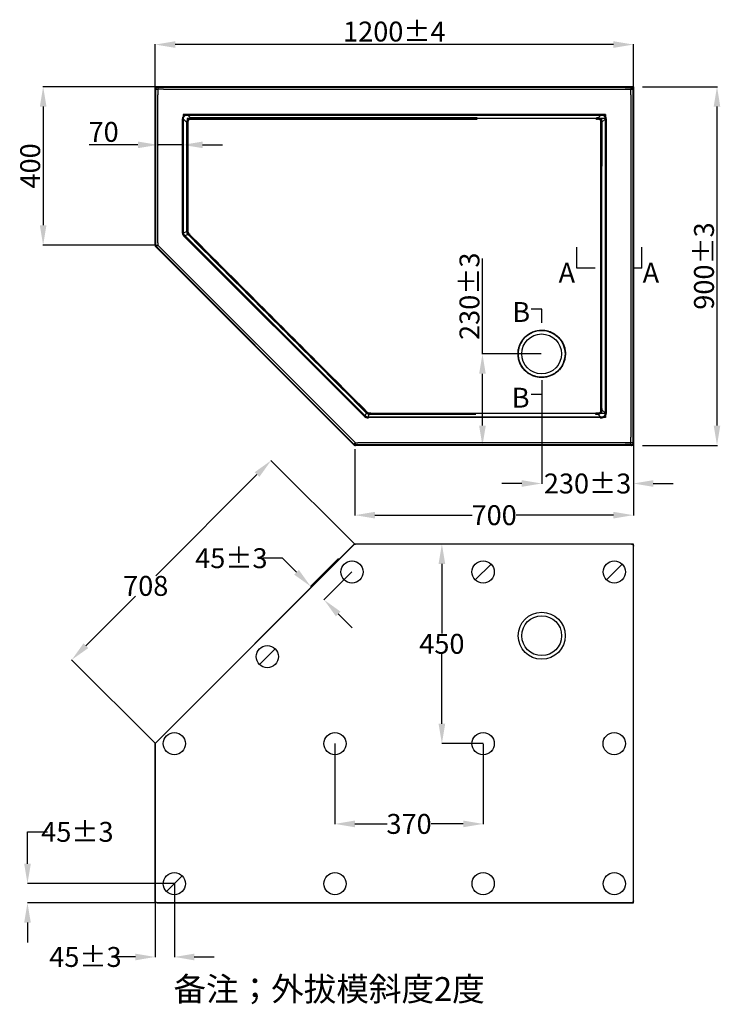
# Model space of a CAD drawing. Units: inches. Extents: x 2134 to 73576, y -130425 to -114286.
# Drawn here: x 8465 to 10226, y -130425 to -127951 of the extents above; entities that cross this region are included whole.
import ezdxf

# ---------------------------------------------------------------- set-up
doc = ezdxf.new("R2010")
doc.units = ezdxf.units.IN
doc.header["$LTSCALE"] = 1.21
doc.header["$MEASUREMENT"] = 0
doc.header["$PDMODE"] = 3
doc.header["$PDSIZE"] = 0.3125
doc.layers.get('0').update_dxf_attribs({"linetype": 'CONTINUOUS'})
doc.layers.get('Defpoints').update_dxf_attribs({"linetype": 'CONTINUOUS'})
doc.layers.add('02___PRT_ALL_AXES', color=7, linetype='CONTINUOUS')
doc.layers.add('03___PRT_ALL_CURVES', color=7, linetype='CONTINUOUS')
doc.styles.get("Standard").update_dxf_attribs({"font": 'ARIAL.TTF'})
doc.dimstyles.new('ISO-25', dxfattribs={"dimtxt": 2.5, "dimasz": 2.5, "dimexe": 1.25, "dimexo": 0.625, "dimtad": 1, "dimtxsty": 'Standard', "dimcen": 2.5, "dimadec": 0, "dimazin": 0, "dimtfac": 1, "dimtmove": 0, "dimatfit": 3, "dimfxl": 0, "dimarcsym": 0})
doc.dimstyles.get("Standard").update_dxf_attribs({"dimtxt": 0.15625, "dimasz": 0.1875, "dimexe": 0.18, "dimexo": 0.0625, "dimgap": 0.09, "dimtad": 0, "dimtih": 1, "dimtoh": 1, "dimzin": 4, "dimdsep": 46, "dimtxsty": 'Standard', "dimcen": 0.09, "dimadec": 0, "dimazin": 0, "dimtp": 0.01, "dimtm": 0.01, "dimtfac": 1, "dimtofl": 0, "dimtmove": 0, "dimatfit": 3, "dimfxl": 0, "dimtolj": 1, "dimtzin": 4, "dimarcsym": 0})

# ---------------------------------------------------------------- blocks, each defined once
blk = doc.blocks.new('*D81')
at = {"color": 0, "lineweight": -2}
for p, q in [((8805.9, -128143.1), (8805.9, -128011.7)), ((9957.5, -128013), (8855.9, -128013)), ((10007.5, -128118.3), (10007.5, -128011.7))]:
    blk.add_line(p, q, dxfattribs=at)
at = {"color": 0}
for points in [[(8855.9, -128004.7), (8855.9, -128021.3), (8805.9, -128013)], [(9957.5, -128004.7), (9957.5, -128021.3), (10007.5, -128013)]]:
    blk.add_solid(points, dxfattribs=at)
at = {"layer": 'Defpoints', "color": 0}
for p in [(8805.9, -128013), (10007.5, -128119), (8805.9, -128143.7)]:
    blk.add_point(p, dxfattribs=at)
at = {"color": 0, "insert": (9406.7, -127986.8), "char_height": 50, "attachment_point": 5}
blk.add_mtext('1200%%P4', dxfattribs=at)
blk = doc.blocks.new('*D82')
at = {"color": 0, "lineweight": -2}
for p, q in [((10030.1, -128119), (10218.8, -128119)), ((10217.6, -128169), (10217.6, -128970.5)), ((10030.1, -129020.5), (10218.8, -129020.5))]:
    blk.add_line(p, q, dxfattribs=at)
at = {"color": 0}
for points in [[(10209.3, -128169), (10225.9, -128169), (10217.6, -128119)], [(10209.3, -128970.5), (10225.9, -128970.5), (10217.6, -129020.5)]]:
    blk.add_solid(points, dxfattribs=at)
at = {"layer": 'Defpoints', "color": 0}
for p in [(10029.5, -128119), (10029.5, -129020.5), (10217.6, -129020.5)]:
    blk.add_point(p, dxfattribs=at)
at = {"color": 0, "insert": (10191.4, -128569.6), "char_height": 50, "attachment_point": 5, "rotation": 90}
blk.add_mtext('900%%p3', dxfattribs=at)
blk = doc.blocks.new('*D83')
at = {"color": 0, "lineweight": -2}
for p, q in [((8806.6, -128119), (8522.9, -128119)), ((8524.1, -128169), (8524.1, -128467.1)), ((8806.5, -128517.1), (8522.9, -128517.1))]:
    blk.add_line(p, q, dxfattribs=at)
at = {"color": 0}
for points in [[(8515.8, -128169), (8532.5, -128169), (8524.1, -128119)], [(8515.8, -128467.1), (8532.5, -128467.1), (8524.1, -128517.1)]]:
    blk.add_solid(points, dxfattribs=at)
at = {"layer": 'Defpoints', "color": 0}
for p in [(8807.2, -128119), (8524.1, -128517.1), (8807.1, -128517.1)]:
    blk.add_point(p, dxfattribs=at)
at = {"color": 0, "insert": (8498, -128318), "char_height": 50, "attachment_point": 5, "rotation": 90}
blk.add_mtext('400', dxfattribs=at)
blk = doc.blocks.new('*D84')
at = {"color": 0, "lineweight": -2}
for p, q in [((8762.2, -128265.1), (8639.9, -128265.1)), ((8812.2, -128265.1), (8812.2, -128266.4)), ((8874.7, -128265.1), (8812.2, -128265.1)), ((8874.7, -128265.1), (8874.7, -128266.4)), ((8924.7, -128265.1), (8974.7, -128265.1))]:
    blk.add_line(p, q, dxfattribs=at)
at = {"color": 0}
for points in [[(8762.2, -128256.8), (8762.2, -128273.4), (8812.2, -128265.1)], [(8924.7, -128256.8), (8924.7, -128273.4), (8874.7, -128265.1)]]:
    blk.add_solid(points, dxfattribs=at)
at = {"layer": 'Defpoints', "color": 0}
for p in [(8812.2, -128264.4), (8812.2, -128265.1), (8874.7, -128264.4)]:
    blk.add_point(p, dxfattribs=at)
at = {"color": 0, "insert": (8676.1, -128239), "char_height": 50, "attachment_point": 5}
blk.add_mtext('70', dxfattribs=at)
blk = doc.blocks.new('*D85')
at = {"color": 0, "lineweight": -2}
for p, q in [((8853.9, -130122), (8853.9, -130306.5)), ((8805.9, -130170), (8805.9, -130306.5)), ((8755.9, -130306.1), (8705.9, -130306.1)), ((8903.9, -130306.1), (8953.9, -130306.1))]:
    blk.add_line(p, q, dxfattribs=at)
at = {"color": 0}
for points in [[(8755.9, -130297.8), (8755.9, -130314.5), (8805.9, -130306.1)], [(8903.9, -130297.8), (8903.9, -130314.5), (8853.9, -130306.1)]]:
    blk.add_solid(points, dxfattribs=at)
at = {"layer": 'Defpoints', "color": 0}
for p in [(8853.9, -130121.9), (8805.9, -130169.9), (8853.9, -130306.1)]:
    blk.add_point(p, dxfattribs=at)
at = {"color": 0, "insert": (8630.4, -130306.1), "char_height": 50, "attachment_point": 5}
blk.add_mtext('\\A1;45%%p3', dxfattribs=at)
blk = doc.blocks.new('*D86')
at = {"color": 0, "lineweight": -2}
for p, q in [((8484.7, -130071.8), (8484.7, -129991.7)), ((8484.7, -129991.7), (8534.7, -129991.7)), ((8853.8, -130121.8), (8484.4, -130121.8)), ((8810.8, -130169.9), (8484.4, -130169.9)), ((8484.7, -130219.9), (8484.7, -130269.9))]:
    blk.add_line(p, q, dxfattribs=at)
at = {"color": 0}
for points in [[(8476.4, -130071.8), (8493.1, -130071.8), (8484.7, -130121.8)], [(8476.4, -130219.9), (8493.1, -130219.9), (8484.7, -130169.9)]]:
    blk.add_solid(points, dxfattribs=at)
at = {"layer": 'Defpoints', "color": 0}
for p in [(8853.9, -130121.8), (8484.7, -130169.9), (8810.9, -130169.9)]:
    blk.add_point(p, dxfattribs=at)
at = {"color": 0, "insert": (8610.2, -129991.7), "char_height": 50, "attachment_point": 5}
blk.add_mtext('\\A1;45%%p3', dxfattribs=at)
blk = doc.blocks.new('*D87')
at = {"color": 0, "lineweight": -2}
for p, q in [((9125.5, -129303.9), (9075.5, -129303.9)), ((9160.9, -129339.3), (9125.5, -129303.9)), ((9266.3, -129304.6), (9195.9, -129374.9)), ((9300.2, -129338.5), (9229.9, -129408.9)), ((9265.5, -129443.9), (9300.9, -129479.3))]:
    blk.add_line(p, q, dxfattribs=at)
at = {"color": 0}
for points in [[(9166.8, -129333.4), (9155, -129345.2), (9196.2, -129374.6)], [(9271.4, -129438), (9259.6, -129449.8), (9230.2, -129408.6)]]:
    blk.add_solid(points, dxfattribs=at)
at = {"layer": 'Defpoints', "color": 0}
for p in [(9266.3, -129304.5), (9300.3, -129338.4), (9196.2, -129374.6)]:
    blk.add_point(p, dxfattribs=at)
at = {"color": 0, "insert": (8997.1, -129303.9), "char_height": 50, "attachment_point": 5}
blk.add_mtext('\\A1;45%%p3', dxfattribs=at)
blk = doc.blocks.new('*D88')
at = {"color": 0, "lineweight": -2}
for p, q in [((9702.3, -129268.3), (9525.8, -129268.3)), ((9526.2, -129318.3), (9526.2, -129493.5)), ((9526.2, -129719.9), (9526.2, -129544.7)), ((9629.7, -129769.9), (9525.8, -129769.9))]:
    blk.add_line(p, q, dxfattribs=at)
at = {"color": 0}
for points in [[(9517.9, -129318.3), (9534.5, -129318.3), (9526.2, -129268.3)], [(9517.9, -129719.9), (9534.5, -129719.9), (9526.2, -129769.9)]]:
    blk.add_solid(points, dxfattribs=at)
at = {"layer": 'Defpoints', "color": 0}
for p in [(9702.5, -129268.3), (9526.2, -129769.9), (9629.9, -129769.9)]:
    blk.add_point(p, dxfattribs=at)
at = {"color": 0, "insert": (9526.2, -129519.1), "char_height": 50, "attachment_point": 5}
blk.add_mtext('\\A1;450', dxfattribs=at)
blk = doc.blocks.new('*D89')
at = {"color": 0, "lineweight": -2}
for p, q in [((9257.5, -129770), (9257.5, -129972.1)), ((9629.9, -129770.1), (9629.9, -129972.1)), ((9307.5, -129971.7), (9388.4, -129971.7)), ((9579.9, -129971.7), (9498.9, -129971.7))]:
    blk.add_line(p, q, dxfattribs=at)
at = {"color": 0}
for points in [[(9307.5, -129963.4), (9307.5, -129980.1), (9257.5, -129971.7)], [(9579.9, -129963.4), (9579.9, -129980.1), (9629.9, -129971.7)]]:
    blk.add_solid(points, dxfattribs=at)
at = {"layer": 'Defpoints', "color": 0}
for p in [(9257.5, -129769.9), (9629.9, -129769.9), (9257.5, -129971.7)]:
    blk.add_point(p, dxfattribs=at)
at = {"color": 0, "insert": (9443.7, -129971.7), "char_height": 50, "attachment_point": 5}
blk.add_mtext('\\A1;370', dxfattribs=at)
blk = doc.blocks.new('*D93')
at = {"color": 0, "lineweight": -2}
for p, q in [((9777.1, -128856.3), (9777.1, -129116.6)), ((10007.5, -129009.8), (10007.5, -129116.6)), ((9727.1, -129116.2), (9677.1, -129116.2)), ((10057.5, -129116.2), (10107.5, -129116.2))]:
    blk.add_line(p, q, dxfattribs=at)
at = {"color": 0}
for points in [[(9727.1, -129107.8), (9727.1, -129124.5), (9777.1, -129116.2)], [(10057.5, -129107.8), (10057.5, -129124.5), (10007.5, -129116.2)]]:
    blk.add_solid(points, dxfattribs=at)
at = {"layer": 'Defpoints', "color": 0}
for p in [(9777.1, -128856.2), (10007.5, -129009.7), (9777.1, -129116.2)]:
    blk.add_point(p, dxfattribs=at)
at = {"color": 0, "insert": (9892.3, -129116.2), "char_height": 50, "attachment_point": 5}
blk.add_mtext('\\A1;230±3', dxfattribs=at)
blk = doc.blocks.new('*D100')
at = {"color": 0, "lineweight": -2}
for p, q in [((9306.7, -129268.2), (9096.6, -129058.2)), ((9061.5, -129093.8), (8807.5, -129347.9)), ((8631.4, -129524), (8756.2, -129399.1)), ((8805.8, -129769.1), (8595.7, -129559))]:
    blk.add_line(p, q, dxfattribs=at)
at = {"color": 0}
for points in [[(9055.6, -129087.9), (9067.4, -129099.7), (9096.9, -129058.4)], [(8625.5, -129518.1), (8637.3, -129529.9), (8596, -129559.3)]]:
    blk.add_solid(points, dxfattribs=at)
at = {"layer": 'Defpoints', "color": 0}
for p in [(9096.9, -129058.4), (9306.8, -129268.3), (8805.9, -129769.2)]:
    blk.add_point(p, dxfattribs=at)
at = {"color": 0, "insert": (8781.9, -129373.5), "char_height": 50, "attachment_point": 5}
blk.add_mtext('\\A1;708', dxfattribs=at)
blk = doc.blocks.new('*D2')
at = {"color": 0, "lineweight": -2}
for p, q in [((9307.8, -129030.2), (9307.8, -129196.2)), ((10007.5, -129030.2), (10007.5, -129196.2)), ((9357.8, -129195.8), (9602.6, -129195.8)), ((9957.5, -129195.8), (9712.7, -129195.8))]:
    blk.add_line(p, q, dxfattribs=at)
at = {"color": 0}
for points in [[(9357.8, -129187.5), (9357.8, -129204.1), (9307.8, -129195.8)], [(9957.5, -129187.5), (9957.5, -129204.1), (10007.5, -129195.8)]]:
    blk.add_solid(points, dxfattribs=at)
at = {"layer": 'Defpoints', "color": 0}
for p in [(9307.8, -129030), (10007.5, -129030), (9307.8, -129195.8)]:
    blk.add_point(p, dxfattribs=at)
at = {"color": 0, "insert": (9657.6, -129195.8), "char_height": 50, "attachment_point": 5}
blk.add_mtext('\\A1;700', dxfattribs=at)
blk = doc.blocks.new('*D110')
at = {"color": 0, "lineweight": -2}
for p, q in [((9628.1, -128790.5), (9628.1, -128550.7)), ((9775.6, -128790.5), (9626.9, -128790.5)), ((9628.1, -128970.8), (9628.1, -128840.5)), ((9853.9, -129020.8), (9626.9, -129020.8))]:
    blk.add_line(p, q, dxfattribs=at)
at = {"color": 0}
for points in [[(9619.8, -128840.5), (9636.5, -128840.5), (9628.1, -128790.5)], [(9619.8, -128970.8), (9636.5, -128970.8), (9628.1, -129020.8)]]:
    blk.add_solid(points, dxfattribs=at)
at = {"layer": 'Defpoints', "color": 0}
for p in [(9776.2, -128790.5), (9628.1, -129020.8), (9854.5, -129020.8)]:
    blk.add_point(p, dxfattribs=at)
at = {"color": 0, "insert": (9602, -128645.6), "char_height": 50, "attachment_point": 5, "rotation": 90}
blk.add_mtext('230%%P3', dxfattribs=at)

msp = doc.modelspace()

# ---------------------------------------------------------------- linework, layer by layer
at = {"lineweight": 30}
for p, q in [((8805.89907, -128517.59318), (8805.89907, -128123.97239)), ((8805.89907, -128123.97239), (8807.12641, -128125.19973)), ((8807.12641, -128125.19973), (8812.20401, -128125.19973)), ((8807.12641, -128517.08479), (8807.12641, -128125.19973)), ((8810.90477, -128118.96669), (10007.47387, -128118.96669)), ((8810.90477, -128118.96669), (8812.13211, -128120.19403)), ((8812.13211, -128120.19403), (10007.47387, -128120.19403)), ((8812.13211, -128120.19403), (8812.13211, -128125.27164)), ((8826.51291, -128125.27128), (10007.47387, -128125.27128)), ((10006.24653, -128125.19973), (10001.16893, -128125.19973)), ((10002.46818, -128118.96669), (10001.24083, -128120.19403)), ((10001.24083, -128120.19403), (10001.24083, -128125.27164)), ((10007.47387, -128123.97239), (10006.24653, -128125.19973)), ((10006.24653, -128125.19973), (10006.24653, -129014.30845)), ((10007.47387, -128123.97239), (10007.47387, -129015.5358)), ((8812.20366, -128511.12807), (8812.20366, -128139.58053)), ((10001.16929, -128139.58053), (10001.16929, -128999.92766)), ((8877.17823, -128200.55377), (8874.669, -128200.55377)), ((8874.6717, -128485.87213), (8874.67279, -128202.04966)), ((8877.17823, -128485.87213), (8877.17823, -128200.55604)), ((8877.17823, -128200.55604), (8884.46183, -128207.83698)), ((8887.87774, -128207.83734), (8884.46183, -128207.83737)), ((8887.48615, -128190.24585), (8887.48615, -128187.73668)), ((8887.48756, -128190.24585), (9937.35139, -128190.24585)), ((8887.48756, -128190.24585), (8894.77004, -128197.52945)), ((8888.98204, -128187.74041), (9926.95085, -128187.74041)), ((8894.76972, -128200.94536), (8894.76975, -128197.52945)), ((9914.55083, -128200.94236), (9914.55081, -128197.53196)), ((9925.88452, -128190.24585), (9918.67318, -128197.45992)), ((9925.8868, -128190.24585), (9925.8868, -128187.73662)), ((9936.19472, -128200.55518), (9929.26173, -128207.48664)), ((9936.19472, -128200.55377), (9938.70388, -128200.55377)), ((9936.19472, -128200.55518), (9936.19472, -128938.95215)), ((9938.70015, -128202.04966), (9938.70015, -128937.45852)), ((9925.83052, -128255.82576), (9928.62779, -128255.82701)), ((8877.17823, -128485.87213), (8874.6717, -128485.87213)), ((8877.17823, -128485.87213), (8884.46356, -128482.85526)), ((8880.19735, -128493.16093), (8878.42467, -128494.93361)), ((8878.86388, -128495.37068), (8878.42467, -128494.93361)), ((9331.50725, -128948.0156), (8878.86388, -128495.37068)), ((8880.1963, -128493.15989), (8887.57848, -128490.10356)), ((9333.27963, -128946.24322), (8880.1963, -128493.15989)), ((8887.87567, -128482.85442), (8884.46353, -128482.85445)), ((8805.89907, -128517.59318), (8807.12641, -128517.08479)), ((8807.12641, -128517.08479), (8812.20376, -128517.08479)), ((8807.3652, -128521.13274), (8808.59255, -128520.62436)), ((9305.30783, -129019.07536), (8807.3652, -128521.13274)), ((8808.59255, -128520.62436), (8812.18277, -128517.03413)), ((9305.81621, -129017.84802), (8808.59255, -128520.62436)), ((9305.19432, -129010.04583), (8816.39474, -128521.24624)), ((9738.28319, -128834.3353), (9737.68493, -128835.01272)), ((9737.78663, -128835.10215), (9737.68493, -128835.01272)), ((9738.38479, -128834.42502), (9737.78663, -128835.10215)), ((9738.38479, -128834.42502), (9738.28319, -128834.3353)), ((9818.73105, -128831.76586), (9818.55886, -128831.93793)), ((9818.55886, -128831.93793), (9819.20614, -128832.58556)), ((9819.37802, -128832.41355), (9819.20615, -128832.58556)), ((9925.92316, -128925.073), (9928.55427, -128925.07137)), ((9333.27963, -128946.24322), (9331.50725, -128948.0156)), ((9333.27963, -128946.24322), (9336.39043, -128938.7384)), ((9337.46713, -128935.71172), (9335.43002, -128937.74876)), ((9937.35139, -128949.26234), (9339.27674, -128949.26234)), ((9340.56639, -128949.26234), (9343.6859, -128941.73611)), ((9340.56843, -128949.26234), (9340.56843, -128951.76935)), ((9348.14326, -128938.99976), (9348.14543, -128941.61417)), ((9911.89324, -128938.99445), (9911.89076, -128941.61823)), ((9925.88539, -128949.26234), (9918.48503, -128941.86076)), ((9925.8868, -128949.26234), (9925.8868, -128951.7715)), ((9936.19472, -128938.95215), (9928.79055, -128931.55046)), ((9936.19472, -128938.95442), (9938.70395, -128938.95442)), ((9305.30783, -129019.07536), (9305.81621, -129017.84802)), ((9305.81621, -129017.84802), (9309.40644, -129014.25779)), ((9308.84739, -129020.54149), (9309.35577, -129019.31415)), ((10007.47387, -129020.54149), (9308.84739, -129020.54149)), ((9309.35577, -129019.31415), (9309.35577, -129014.2368)), ((10007.47387, -129019.31415), (9309.35577, -129019.31415)), ((10007.47387, -129014.23691), (9315.31249, -129014.23691)), ((10006.24653, -129014.30845), (10001.16893, -129014.30845)), ((10001.24083, -129019.31415), (10001.24083, -129014.23655)), ((10002.46818, -129020.54149), (10001.24083, -129019.31415)), ((10007.47387, -129015.5358), (10006.24653, -129014.30845)), ((9305.30783, -129269.79058), (8807.3652, -129767.7332)), ((10007.47387, -129268.32444), (9308.84739, -129268.32444)), ((10007.47387, -130164.89355), (10007.47387, -129273.33014)), ((8805.89907, -129771.27276), (8805.89907, -130164.89355)), ((8810.90477, -130169.89924), (10007.47387, -130169.89924))]:
    msp.add_line(p, q, dxfattribs=at)
for p, q in [((9865.15095, -128574.90941), (9865.15095, -128522.35434)), ((10028.76205, -128574.92331), (10028.76205, -128522.36824)), ((9911.08487, -128574.90941), (9865.15095, -128574.90941)), ((10028.76205, -128574.92331), (10007.47387, -128574.92331)), ((9777.14723, -128678.44839), (9750.85975, -128678.44839)), ((9777.14723, -128712.46053), (9777.14723, -128678.44839)), ((9777.11503, -128856.19862), (9777.11503, -128892.68546)), ((9777.11503, -128892.68546), (9750.82755, -128892.68546)), ((9336.56491, -128948.61977), (9336.56491, -128946.82284)), ((9649.65986, -129318.77633), (9610.02406, -129358.33642)), ((9979.29177, -129318.76684), (9939.65597, -129358.32693)), ((9107.22595, -129531.55898), (9067.59015, -129571.11906)), ((8873.71697, -130102.1192), (8834.08117, -130141.67929)), ((8805.89907, -130169.89924), (8805.89907, -130121.89924)), ((10007.47387, -130169.89924), (9959.47387, -130169.89924))]:
    msp.add_line(p, q)
for centre in [(9300.28835, -129338.44966), (9300.30727, -129338.46861), (9629.8325, -129338.54688), (9629.85141, -129338.56583), (9959.47387, -129338.54688), (9959.47387, -129338.54688), (9959.49278, -129338.56583), (9959.49278, -129338.56583), (9959.49278, -129338.56583), (9087.40805, -129551.33902), (9087.40805, -129551.33902), (9087.42696, -129551.35797), (9087.42696, -129551.35797), (9087.42696, -129551.35797), (8853.89907, -129769.89924), (9257.47387, -129769.89924), (9257.47387, -129769.89924), (9629.8325, -129769.89924), (9629.85141, -129769.91819), (9959.33637, -129769.89924), (8853.89907, -130121.89924), (8853.89907, -130121.89924), (8853.91798, -130121.91819), (8853.91798, -130121.91819), (8853.91798, -130121.91819), (9257.47387, -130121.89924), (9257.47387, -130121.89924), (9629.90125, -130121.83049), (9629.92016, -130121.84944), (9959.47387, -130121.89924)]:
    msp.add_circle(centre, 28)
msp.add_arc((9777.14723, -128790.35477), 58.61807, 75.07559375, 153.50459493, dxfattribs=at)
for points, start_tangent, end_tangent in [([(8810.90477, -128118.96669), (8808.98839, -128119.34774), (8807.36484, -128120.43245), (8806.28012, -128122.056), (8805.89907, -128123.97239)], (-1, 0), (0, -1)), ([(8807.12641, -128125.19973), (8807.5092, -128123.28554), (8808.5947, -128121.66232), (8810.21792, -128120.57682), (8812.13211, -128120.19403)], (0.0012179727, 0.9999992583), (0.9999992583, 0.0012179727)), ([(8812.20401, -128125.19973), (8812.1799, -128130.03584), (8812.19173, -128134.80551), (8812.20366, -128139.58053)], (-0.0473544062, -0.9988781508), (0.0523070267, -0.9986310505)), ([(8826.51291, -128125.27128), (8821.73785, -128125.25935), (8816.96823, -128125.24752), (8812.13211, -128125.27164)], (-0.9986310505, 0.0523070267), (-0.9988781508, -0.0473544061)), ([(10001.24083, -128125.27164), (9996.40472, -128125.24752), (9991.63506, -128125.25935), (9986.86004, -128125.27128)], (-0.9988781508, 0.0473544062), (-0.9986310505, -0.0523070267)), ([(10001.16929, -128139.58053), (10001.18121, -128134.80547), (10001.19305, -128130.03585), (10001.16893, -128125.19973)], (0.0523070267, 0.9986310505), (-0.0473544061, 0.9988781508)), ([(10001.24083, -128120.19403), (10003.15502, -128120.57682), (10004.77824, -128121.66232), (10005.86375, -128123.28554), (10006.24653, -128125.19973)], (0.9999992583, -0.0012179727), (0.0012179727, -0.9999992583)), ([(10007.47387, -128123.97239), (10007.09282, -128122.05601), (10006.00811, -128120.43246), (10004.38456, -128119.34774), (10002.46818, -128118.96669)], (0, 1), (-1, 0)), ([(8874.669, -128200.55377), (8874.82212, -128198.0312), (8875.37398, -128195.52219), (8876.42016, -128193.18358), (8878.45921, -128191.53282)], (-0.0462299318, 0.9989308251), (0.8888798231, 0.458140437)), ([(8874.67279, -128202.04966), (8874.6703, -128201.05211), (8874.66906, -128200.55377)], (-0.0024997234, 0.9999968757), (-0.0024804806, 0.9999969236)), ([(8877.17832, -128200.55613), (8877.12178, -128198.01485), (8877.48258, -128195.77347), (8878.25367, -128193.91762), (8879.40139, -128192.46901)], (-0.095178771, 0.9954601959), (0.7276729055, 0.685924298)), ([(8878.45921, -128191.53282), (8880.11306, -128189.49027), (8882.45178, -128188.44215), (8884.96232, -128187.89002), (8887.48615, -128187.73669)], (0.4587948167, 0.8885422422), (0.9991835977, -0.0403997278)), ([(8879.40139, -128192.46901), (8878.78317, -128191.84933), (8878.45953, -128191.5318)], (-0.7025507313, 0.7116336628), (-0.7170188829, 0.6970537436)), ([(8879.40139, -128192.46901), (8880.84475, -128191.32459), (8882.69602, -128190.55279), (8884.94355, -128190.18971), (8887.48761, -128190.2459)], (0.6851602503, 0.7283923609), (0.9954470112, -0.0953165664)), ([(8884.46183, -128207.83698), (8884.46249, -128301.3434), (8884.46304, -128393.01529), (8884.46356, -128482.85526)], (0.0000079185, -1), (0.0000057594, -1)), ([(8884.87802, -128206.08122), (8884.64868, -128206.92807), (8884.46189, -128207.83704)], (-0.2918108202, -0.9564760558), (-0.1715267625, -0.9851794607)), ([(8893.01388, -128197.94557), (8890.18363, -128199.1802), (8887.91458, -128200.92755), (8886.13595, -128203.21416), (8884.87802, -128206.08122)], (-0.956919952, -0.2903518649), (-0.2895884197, -0.9571512666)), ([(8887.96496, -128206.5125), (8886.89767, -128206.36404), (8885.86043, -128206.21913), (8884.87802, -128206.08122)], (-0.9905040711, 0.1374833992), (-0.9902402928, 0.1393705939)), ([(8887.48615, -128187.73668), (8888.48315, -128187.73917), (8888.98204, -128187.74042)], (0.9999968882, -0.0024947025), (0.9999967922, -0.0025328972)), ([(8887.87774, -128207.83734), (8887.87695, -128301.34338), (8887.87629, -128393.01526), (8887.87567, -128482.85442)], (-0.0000094978, -1), (-0.0000068485, -1)), ([(8887.96496, -128206.5125), (8887.87774, -128207.83734)], (-0.1374067034, -0.9905147136), (0.0000048639, -1)), ([(8893.44509, -128201.03255), (8891.33962, -128201.66471), (8889.74654, -128202.77676), (8888.61069, -128204.37934), (8887.96496, -128206.5125)], (-0.9879857361, -0.1545450911), (-0.1544610601, -0.987998877)), ([(8894.77, -128197.52941), (8893.86104, -128197.7161), (8893.01388, -128197.94557)], (-0.98514334, -0.1717340958), (-0.9565715403, -0.2914976642)), ([(8893.44509, -128201.03255), (8893.29665, -128199.96524), (8893.15176, -128198.92799), (8893.01388, -128197.94557)], (-0.1374601258, 0.9905073012), (-0.1393433749, 0.9902441234)), ([(8894.76972, -128200.94536), (8894.08007, -128200.96786), (8893.5234, -128201.15973)], (-0.9999999998, -0.000019081), (-0.8515251801, -0.5243137111)), ([(9614.55083, -128200.94236), (9370.53986, -128200.94213), (9130.65299, -128200.94329), (8894.76972, -128200.94536)], (-1, 0.0000046704), (-0.9999999999, -0.0000103496)), ([(9614.55081, -128197.53196), (9370.53986, -128197.53216), (9130.65302, -128197.53119), (8894.77004, -128197.52945)], (-1, -0.0000039059), (-1, 0.0000086806)), ([(9918.67318, -128197.45992), (9916.61269, -128197.51385), (9914.55081, -128197.53196)], (-0.9993949296, -0.0347818167), (-1, -0.0000068925)), ([(9918.81339, -128200.90432), (9916.68297, -128200.94128), (9914.55083, -128200.94236)], (-0.9996697449, -0.0256982729), (-0.9999680787, 0.007990098)), ([(9918.81339, -128200.90432), (9918.76888, -128199.70425), (9918.72152, -128198.54465), (9918.67272, -128197.45993)], (-0.0352529306, 0.9993784223), (-0.0472789818, 0.9988817237)), ([(9929.26171, -128207.48666), (9928.97932, -128206.08995), (9928.58337, -128204.8175), (9928.08855, -128203.67169), (9927.51797, -128202.6624), (9926.90518, -128201.80051), (9926.27147, -128201.07062), (9925.60992, -128200.43501), (9924.9009, -128199.86269), (9924.12367, -128199.33702), (9923.25873, -128198.85237), (9922.2875, -128198.41072), (9921.1989, -128198.02195), (9919.9928, -128197.70052), (9918.6731, -128197.45999)], (-0.15047604, 0.9886136563), (-0.9899906893, 0.1411326859)), ([(9926.08695, -128207.39425), (9926.0478, -128206.32961), (9925.89867, -128205.37866), (9925.6512, -128204.54115), (9925.323, -128203.82176), (9924.94008, -128203.22453), (9924.52205, -128202.73427), (9923.56744, -128201.96608), (9922.36447, -128201.38985), (9921.63202, -128201.17174), (9920.79681, -128201.01079), (9919.85688, -128200.91831), (9918.81339, -128200.90432)], (0.017109932, 0.9998536144), (-0.9996692336, -0.0257181527)), ([(9924.3909, -128187.74041), (9925.38845, -128187.73792), (9925.8868, -128187.73668)], (0.9999968757, 0.0024997234), (0.9999969236, 0.0024804806)), ([(9925.83051, -128255.82326), (9925.77969, -128239.7986), (9925.86895, -128223.65503), (9926.08695, -128207.39425)], (-0.0078451658, 0.9999692262), (0.01709878, 0.9998538052)), ([(9925.88443, -128190.24594), (9928.42572, -128190.1894), (9930.6671, -128190.5502), (9932.52295, -128191.32129), (9933.97156, -128192.46901)], (0.9954601939, 0.0951787913), (0.6859238938, -0.7276732865)), ([(9925.8868, -128187.73663), (9928.40995, -128187.88981), (9930.91838, -128188.4416), (9933.25609, -128189.48732), (9934.89885, -128191.53567)], (0.9989308438, 0.0462295284), (0.4529210708, -0.8915506175)), ([(9926.08695, -128207.39425), (9927.19338, -128207.42375), (9928.26069, -128207.45485), (9929.26174, -128207.48676)], (0.9996757695, -0.0254628325), (0.9994424803, -0.0333875524)), ([(9928.62779, -128255.82701), (9928.70621, -128239.83127), (9928.92118, -128223.71781), (9929.26173, -128207.48664)], (0.0003690289, 0.9999999319), (0.0245574913, 0.9996984193)), ([(9933.97156, -128192.46901), (9934.58551, -128191.85657), (9934.89985, -128191.5358)], (0.7116188183, 0.7025657674), (0.696287169, 0.7177633163)), ([(9933.97156, -128192.46901), (9935.11598, -128193.91238), (9935.88778, -128195.76365), (9936.25086, -128198.01117), (9936.19466, -128200.55524)], (0.7283919286, -0.6851607099), (-0.0953163661, -0.9954470304)), ([(9934.89885, -128191.53567), (9936.95018, -128193.18065), (9937.99839, -128195.51933), (9938.55059, -128198.03021), (9938.70387, -128200.55377)], (0.8913803324, -0.453256112), (-0.0404077145, -0.9991832748)), ([(9938.70388, -128200.55377), (9938.7014, -128201.55077), (9938.70014, -128202.04966)], (-0.0024947025, -0.9999968882), (-0.0025328972, -0.9999967922)), ([(9925.92316, -128925.07285), (9926.00226, -128767.66477), (9926.00585, -128623.36755), (9925.95218, -128490.71297), (9925.88625, -128368.51171), (9925.83051, -128255.82323)], (0.0006369352, 0.9999997972), (-0.0004483118, 0.9999998995)), ([(9928.55427, -128925.07137), (9928.49079, -128767.66404), (9928.48718, -128623.36808), (9928.52876, -128490.71424), (9928.58188, -128368.51312), (9928.62779, -128255.82701)], (-0.0005109214, 0.9999998695), (0.0003719305, 0.9999999308)), ([(8875.63805, -128490.77986), (8875.11126, -128489.25319), (8874.7822, -128487.61218), (8874.6717, -128485.87213)], (-0.4788361948, 0.877904265), (-0.0713847294, 0.997448856)), ([(8877.82079, -128489.87565), (8877.12501, -128490.15423), (8876.39499, -128490.46832), (8875.63784, -128490.77986)], (-0.9328061577, -0.3603785124), (-0.9281099515, -0.3723062152)), ([(8878.42467, -128494.9336), (8877.28032, -128493.635), (8876.3504, -128492.2437), (8875.63805, -128490.77986)], (-0.6562848896, 0.7545131833), (-0.4466470065, 0.8947102613)), ([(8877.82079, -128489.87565), (8877.27224, -128487.97958), (8877.17823, -128485.87213)], (-0.3944630907, 0.9189117858), (0.0659351862, 0.9978239079)), ([(8880.19633, -128493.15987), (8878.77434, -128491.6058), (8877.82079, -128489.87565)], (-0.7521453883, 0.658997204), (-0.3702063709, 0.9289495374)), ([(8884.46368, -128482.85521), (8884.83611, -128484.92986), (8885.48303, -128486.7899), (8886.37882, -128488.48255), (8887.57848, -128490.10356)], (0.0981041784, -0.9951761503), (0.6522542085, -0.7580002952)), ([(8889.93387, -128487.55244), (8889.11011, -128488.43807), (8888.31703, -128489.29706), (8887.57848, -128490.10356)], (-0.6823656354, -0.7310110394), (-0.6736614477, -0.7390400895)), ([(8887.57848, -128490.10356), (8888.38162, -128490.85384), (8889.18277, -128491.60226)], (0.7307458, -0.6826496728), (0.7307478958, -0.6826474294)), ([(8887.87567, -128482.85442), (8888.01979, -128484.24692), (8888.41784, -128485.46493), (8889.04342, -128486.54652), (8889.93387, -128487.55244)], (-0.0002637294, -0.9999999652), (0.7306196333, -0.6827847035)), ([(8889.18277, -128491.60226), (8889.846, -128490.90895), (8890.55336, -128490.17218), (8891.28835, -128489.40917)], (0.690392474, 0.7234350225), (0.6942284015, 0.7197547684)), ([(8889.18277, -128491.60226), (9047.00549, -128649.37954), (9199.57149, -128801.9039), (9335.43002, -128937.74876)], (0.7071989357, -0.7070146146), (0.7070952473, -0.7071183148)), ([(8889.93387, -128487.55244), (8891.04133, -128488.58699), (8892.14503, -128489.61802)], (0.7307508644, -0.6826442515), (0.7307537849, -0.6826411252)), ([(8891.28835, -128489.40917), (8892.14503, -128489.61802)], (0.9661812809, 0.2578637864), (0.8889163847, -0.4580694936)), ([(8891.28835, -128489.40917), (9049.07609, -128647.25212), (9201.6107, -128799.83815), (9337.46713, -128935.71173)], (0.7069960216, -0.7072175235), (0.7071209484, -0.7070926137)), ([(8805.89907, -128517.59318), (8806.06963, -128518.88879), (8806.56967, -128520.09599), (8807.3652, -128521.13274)], (0, -1), (0.7071067812, -0.7071067812)), ([(8808.59255, -128520.62436), (8807.79747, -128519.58745), (8807.29741, -128518.3802), (8807.12641, -128517.08479)], (-0.7067499542, 0.7074634282), (-0.0005045001, 0.9999998727)), ([(8812.20366, -128511.12807), (8812.20016, -128513.10442), (8812.1967, -128515.08011), (8812.20376, -128517.08479)], (-0.066905704, -0.997759303), (0.0634003017, -0.9979881772)), ([(8812.18277, -128517.03413), (8813.59535, -128518.45669), (8814.99481, -128519.85126), (8816.39474, -128521.24624)], (0.6608534262, -0.7505149892), (0.7528318466, -0.6582128917)), ([(9723.73677, -128763.72139), (9725.46213, -128760.50908), (9727.20772, -128757.67005), (9728.91563, -128755.19659), (9730.56169, -128753.04166), (9732.12603, -128751.16726), (9733.58859, -128749.54662), (9734.92014, -128748.1694)], (0.4458987587, 0.8950834022), (0.7065641374, 0.7076490089)), ([(9734.9626, -128748.12693), (9744.01922, -128740.70744), (9754.32354, -128735.20901), (9765.50879, -128731.82074), (9777.14722, -128730.67591)], (0.7076757986, 0.7065373055), (0.999999983, 0.00018423)), ([(9735.69949, -128748.90702), (9735.20742, -128748.4149), (9735.02771, -128748.10294)], (-0.7070580243, 0.7071555347), (-0.3509197082, 0.9364055523)), ([(9777.14722, -128730.67591), (9780.58099, -128730.77478), (9784.28399, -128731.10402), (9788.2711, -128731.72127), (9792.48734, -128732.68005)], (0.9999999999, -0.0000144593), (0.9664373184, -0.2569025294)), ([(9792.24531, -128733.70912), (9792.42825, -128733.04835), (9792.61403, -128732.76568)], (0.3762208558, 0.9265300144), (0.7219840575, 0.6919096912)), ([(9792.24531, -128733.70912), (9795.89512, -128734.80876), (9799.80633, -128736.28436), (9803.97393, -128738.2239), (9808.35868, -128740.72128), (9812.91735, -128743.89425), (9817.58635, -128747.88865), (9822.25753, -128752.8765), (9826.74371, -128759.03352), (9830.77302, -128766.54282), (9833.96127, -128775.59637), (9835.74589, -128786.37795), (9835.33655, -128798.52276), (9832.26454, -128810.69813), (9826.63116, -128821.96563), (9818.73105, -128831.76586)], (0.9663515656, -0.2572249047), (-0.7071269332, -0.7070866286)), ([(9792.54726, -128732.69604), (9796.26192, -128733.82053), (9800.24171, -128735.32857), (9804.48089, -128737.30969), (9808.93906, -128739.85954), (9813.57141, -128743.09806), (9818.31182, -128747.1736), (9823.048, -128752.2609), (9827.58584, -128758.53765), (9831.6435, -128766.1876), (9834.82307, -128775.39974), (9836.55346, -128786.34674), (9836.07522, -128798.64731), (9832.9795, -128810.97948), (9827.3363, -128822.42832), (9819.378, -128832.41355)], (0.9660276886, -0.2584385903), (-0.7037327927, -0.7104647468)), ([(9737.68493, -128835.01272), (9733.08671, -128830.48503), (9728.89253, -128825.34116), (9725.64995, -128820.38202), (9723.18499, -128815.70826), (9721.25791, -128811.14485), (9719.68955, -128806.34027), (9718.41242, -128800.7576), (9717.64019, -128794.58886), (9717.50941, -128788.57063), (9717.92938, -128783.02474), (9718.74353, -128778.10886), (9719.8068, -128773.82013), (9721.02885, -128770.0488), (9722.35028, -128766.70894), (9723.73676, -128763.72139)], (-0.7491578091, 0.6623915587), (0.4457293953, 0.8951677531)), ([(9738.28319, -128834.3353), (9733.75647, -128829.87559), (9729.63592, -128824.8037), (9726.45766, -128819.91298), (9724.04683, -128815.30519), (9722.16583, -128810.80886), (9720.6382, -128806.07796), (9719.39811, -128800.58443), (9718.65395, -128794.51786), (9718.53765, -128788.60231), (9718.95974, -128783.15308), (9719.76671, -128778.32406), (9720.81657, -128774.11187), (9722.02108, -128770.40833), (9723.32227, -128767.12883), (9724.68318, -128764.20242)], (-0.7495006385, 0.66200362), (0.4464554333, 0.8948058706)), ([(9724.68318, -128764.20242), (9724.06131, -128763.90586), (9723.73575, -128763.72394)], (-0.9362872214, 0.3512353045), (-0.8734802794, 0.4868595295)), ([(9777.14738, -128849.88418), (9771.54507, -128849.6213), (9766.52099, -128848.93308), (9762.01639, -128847.94016), (9757.97688, -128846.73122), (9754.34963, -128845.37197), (9751.09837, -128843.91727), (9748.2146, -128842.4239), (9745.64608, -128840.91873), (9743.34152, -128839.41522), (9741.27234, -128837.93014), (9739.42448, -128836.4853), (9737.78663, -128835.10215)], (-0.9999999966, 0.0000822986), (-0.7522915941, 0.6588302949)), ([(9777.14723, -128849.09869), (9771.61987, -128848.83753), (9766.66377, -128848.15181), (9762.22198, -128847.1626), (9758.24111, -128845.95904), (9754.66842, -128844.60696), (9751.46794, -128843.16131), (9748.63085, -128841.67863), (9746.10513, -128840.18546), (9743.84003, -128838.69505), (9741.80721, -128837.22395), (9739.99258, -128835.7936), (9738.38479, -128834.42502)], (-0.9999999898, -0.0001426875), (-0.7497130415, 0.6617630659)), ([(9818.55886, -128831.93793), (9816.65689, -128833.75452), (9814.49502, -128835.63402), (9812.05142, -128837.54933), (9809.30102, -128839.47092), (9806.20015, -128841.3733), (9802.68352, -128843.22806), (9798.69688, -128844.98165), (9794.20784, -128846.55278), (9789.15168, -128847.85164), (9783.48283, -128848.75388), (9777.14723, -128849.09869)], (-0.7075241994, -0.7066891164), (-0.9999999925, -0.0001228283)), ([(9819.20614, -128832.58555), (9817.26856, -128834.42391), (9815.06702, -128836.32482), (9812.5796, -128838.26057), (9809.78118, -128840.20101), (9806.62761, -128842.12029), (9803.05318, -128843.98941), (9799.0036, -128845.75422), (9794.4464, -128847.33318), (9789.31701, -128848.63638), (9783.56927, -128849.54002), (9777.14738, -128849.88418)], (-0.7098333628, -0.7043696451), (-0.9999999948, 0.0001015082)), ([(9818.73104, -128831.76584), (9819.37802, -128832.41354)], (0.7064096787, -0.7078031971), (0.7069787842, -0.707234755)), ([(9925.92588, -128931.7903), (9925.86654, -128928.42315), (9925.92316, -128925.07285)], (-0.0337362069, 0.9994307722), (0.0353966714, 0.9993733415)), ([(9928.79055, -128931.55046), (9928.61594, -128928.29915), (9928.55427, -128925.07137)], (-0.069671616, 0.9975699805), (-0.0005138579, 0.999999868)), ([(9335.66131, -128950.80145), (9334.19629, -128950.08982), (9332.80525, -128949.15959), (9331.50725, -128948.0156)], (-0.9543662176, 0.2986387829), (-0.755624279, 0.6550053046)), ([(9336.56491, -128948.61977), (9334.83768, -128947.66822), (9333.27963, -128946.24322)], (-0.9289694393, 0.3701564275), (-0.6590403941, 0.7521075448)), ([(9335.43002, -128937.74876), (9335.91339, -128938.23945), (9336.39043, -128938.7384)], (0.7070972415, -0.7071163208), (0.6856470348, -0.7279341616)), ([(9336.56493, -128948.61973), (9336.28776, -128949.31614), (9335.97183, -128950.0454), (9335.66116, -128950.80161)], (-0.3564286422, -0.9343225476), (-0.3700773806, -0.9290009324)), ([(9338.5013, -128936.77083), (9337.76731, -128937.45785), (9337.05813, -128938.11787), (9336.38879, -128938.7369)], (-0.729155999, -0.6843475207), (-0.7353340945, -0.6777047805)), ([(9336.39058, -128938.73804), (9338.65079, -128940.29577), (9341.07084, -128941.28806), (9343.6859, -128941.73611)], (0.7593615148, -0.6506689557), (0.9979595511, -0.0638493096)), ([(9340.56641, -128949.2623), (9338.4647, -128949.16906), (9336.56491, -128948.61977)], (-0.9978207264, -0.0659833157), (-0.9190538057, 0.3941320872)), ([(9337.46713, -128935.71173), (9337.98808, -128936.23792), (9338.5013, -128936.77083)], (0.7084852578, -0.7057256121), (0.6886688053, -0.7250760489)), ([(9338.5013, -128936.77083), (9340.02056, -128938.0133), (9341.68037, -128938.73478), (9343.50985, -128938.95978)], (0.6884718906, -0.7252630253), (0.999863893, 0.0164983497)), ([(9343.50985, -128938.95978), (9345.82989, -128938.94992), (9348.14351, -128938.99977)], (0.9998633, 0.0165342445), (0.9993850109, -0.035065653)), ([(9343.50985, -128938.95978), (9343.56656, -128939.92694), (9343.62563, -128940.85852), (9343.6859, -128941.73611)], (0.0562710833, -0.9984155273), (0.0713985957, -0.9974478636)), ([(9343.6859, -128941.73611), (9345.92074, -128941.64606), (9348.14543, -128941.61417)], (0.9986172122, 0.052570557), (0.9999997616, 0.0006904737)), ([(9348.14352, -128938.99977), (9439.99542, -128939.07072), (9527.79931, -128939.06733), (9611.89352, -128938.99444)], (0.9999996464, -0.0008410061), (0.9999995425, 0.000956586)), ([(9348.14543, -128941.61417), (9439.99664, -128941.55727), (9527.79786, -128941.56039), (9611.89076, -128941.61823)], (0.9999997648, 0.000685792), (0.9999996898, -0.0007876669)), ([(9911.89076, -128941.61823), (9915.17664, -128941.68201), (9918.48503, -128941.86076)], (0.9999996941, -0.0007821175), (0.997548472, -0.0699788974)), ([(9911.89352, -128938.99444), (9915.3015, -128938.93784), (9918.7261, -128938.99942)], (0.9993814451, 0.0351671316), (0.9994183757, -0.0341014696)), ([(9918.48506, -128941.86079), (9919.86029, -128941.6469), (9921.12158, -128941.32745), (9922.25886, -128940.91748), (9923.27027, -128940.43389), (9924.15903, -128939.894), (9924.92924, -128939.31651), (9925.58603, -128938.72148), (9926.15018, -128938.11316), (9926.67843, -128937.43647), (9927.17209, -128936.67653), (9927.62162, -128935.82988), (9928.01608, -128934.8977), (9928.34727, -128933.87811), (9928.60827, -128932.76425), (9928.79051, -128931.55042)], (0.9939550597, 0.1097877015), (0.1099213807, 0.993940285)), ([(9918.7261, -128938.99942), (9918.64867, -128939.99651), (9918.56782, -128940.95702), (9918.48523, -128941.86078)], (-0.074325928, -0.9972340028), (-0.0949470649, -0.9954823227)), ([(9918.7261, -128938.99942), (9919.82308, -128938.98609), (9920.8148, -128938.87315), (9921.69468, -128938.67174), (9922.46318, -128938.39547), (9923.12498, -128938.05884), (9923.6856, -128937.67764), (9924.5406, -128936.83842), (9925.20602, -128935.78554), (9925.47362, -128935.14713), (9925.68626, -128934.43242), (9925.83702, -128933.6389), (9925.91944, -128932.76013), (9925.92588, -128931.7903)], (0.9994195345, -0.0340674928), (-0.0337211417, 0.9994312806)), ([(9933.97156, -128947.03918), (9932.52819, -128948.1836), (9930.67692, -128948.9554), (9928.42939, -128949.31848), (9925.88533, -128949.26228)], (-0.6851603699, -0.7283922484), (-0.9954470175, 0.0953165004)), ([(9934.90991, -128947.97152), (9933.2599, -128950.01787), (9930.92119, -128951.06603), (9928.41051, -128951.61819), (9925.8868, -128951.77149)], (-0.4563996537, -0.8897748907), (-0.9991834888, 0.040402422)), ([(9925.92588, -128931.7903), (9926.92413, -128931.71314), (9927.88576, -128931.63255), (9928.79054, -128931.55024)], (0.9972597452, 0.073979731), (0.9955216634, 0.0945336859)), ([(9936.19462, -128938.95205), (9936.25117, -128941.49333), (9935.89036, -128943.73471), (9935.11928, -128945.59057), (9933.97156, -128947.03918)], (0.0951787796, -0.995460195), (-0.7276730851, -0.6859241075)), ([(9933.97156, -128947.03918), (9934.58727, -128947.65638), (9934.90967, -128947.97253)], (0.7025574877, -0.7116269925), (0.7173411749, -0.6967220671)), ([(9938.70394, -128938.95442), (9938.55085, -128941.47686), (9937.99895, -128943.98602), (9936.95274, -128946.32461), (9934.90991, -128947.97152)], (0.0462298567, -0.9989308286), (-0.8901147251, -0.4557365205)), ([(9938.70015, -128937.45852), (9938.70264, -128938.45607), (9938.70388, -128938.95442)], (0.0024997234, -0.9999968757), (0.0024804806, -0.9999969236)), ([(9340.56843, -128951.76934), (9338.83016, -128951.65908), (9337.18929, -128951.32976), (9335.66131, -128950.80145)], (-0.9976099685, 0.0690966762), (-0.8789968366, 0.4768276012)), ([(9925.8868, -128951.7715), (9924.88979, -128951.76902), (9924.3909, -128951.76776)], (-0.9999968882, 0.0024947025), (-0.9999967922, 0.0025328972)), ([(9305.19432, -129010.04583), (9306.58934, -129011.44579), (9307.98392, -129012.84526), (9309.40644, -129014.25779)], (0.6582128917, -0.7528318466), (0.7505149912, -0.660853424)), ([(9305.30783, -129019.07536), (9306.34457, -129019.8709), (9307.55177, -129020.37093), (9308.84739, -129020.54149)], (0.7071067812, -0.7071067812), (1, 0)), ([(9309.35577, -129019.31415), (9308.06036, -129019.14315), (9306.85312, -129018.64309), (9305.81621, -129017.84802)], (-0.9999998727, 0.0005045001), (-0.7074634282, 0.7067499542)), ([(9309.35577, -129014.2368), (9311.36051, -129014.24387), (9313.33619, -129014.24041), (9315.31249, -129014.23691)], (0.9979881772, -0.0634003016), (0.997759303, 0.066905704)), ([(9986.86004, -129014.23691), (9991.6351, -129014.24883), (9996.40471, -129014.26067), (10001.24083, -129014.23655)], (0.9986310505, -0.0523070267), (0.9988781508, 0.0473544061)), ([(10001.16893, -129014.30845), (10001.19305, -129009.47234), (10001.18121, -129004.70268), (10001.16929, -128999.92766)], (0.0473544062, 0.9988781508), (-0.0523070267, 0.9986310505)), ([(10006.24653, -129014.30845), (10005.86375, -129016.22264), (10004.77824, -129017.84586), (10003.15502, -129018.93137), (10001.24083, -129019.31415)], (-0.0012179727, -0.9999992583), (-0.9999992583, -0.0012179727)), ([(10002.46818, -129020.54149), (10004.38456, -129020.16044), (10006.0081, -129019.07573), (10007.09282, -129017.45218), (10007.47387, -129015.5358)], (1, 0), (0, 1)), ([(9305.30783, -129269.79058), (9306.34457, -129268.99504), (9307.55177, -129268.495), (9308.84739, -129268.32444)], (0.7071067812, 0.7071067812), (1, 0)), ([(10002.46818, -129268.32444), (10004.38456, -129268.70549), (10006.0081, -129269.7902), (10007.09282, -129271.41375), (10007.47387, -129273.33014)], (1, 0), (0, -1)), ([(8805.89907, -129771.27276), (8806.06963, -129769.97714), (8806.56967, -129768.76994), (8807.3652, -129767.7332)], (0, 1), (0.7071067812, 0.7071067812)), ([(8810.90477, -130169.89924), (8808.98839, -130169.51819), (8807.36484, -130168.43348), (8806.28012, -130166.80993), (8805.89907, -130164.89355)], (-1, 0), (0, 1)), ([(10007.47387, -130164.89355), (10007.09282, -130166.80993), (10006.00811, -130168.43348), (10004.38456, -130169.51819), (10002.46818, -130169.89924)], (0, -1), (-1, 0))]:
    msp.add_spline(points, degree=3, dxfattribs=dict(at, start_tangent=start_tangent, end_tangent=end_tangent))
at = {"layer": '02___PRT_ALL_AXES', "lineweight": 30}
for centre in [(9776.84887, -128790.35477), (9777.14723, -129498.72686)]:
    msp.add_circle(centre, 50.08749, dxfattribs=at)
at = {"layer": '03___PRT_ALL_CURVES', "lineweight": 30}
for p, q in [((10007.47387, -128118.96669), (8805.89907, -128118.96669)), ((8805.89907, -128118.96669), (8805.89907, -128519.6666)), ((10007.47387, -128118.96669), (10007.47387, -129020.54149)), ((9937.35139, -128189.08918), (8876.02155, -128189.08918)), ((8876.02155, -128189.08918), (8876.02155, -128490.62092)), ((9938.67311, -128199.10667), (8886.03905, -128199.10667)), ((8886.03905, -128199.10667), (8886.03905, -128486.47154)), ((9927.33389, -128199.10667), (9927.33389, -128940.40151)), ((9937.35139, -128189.08918), (9937.35139, -128950.41901)), ((8876.02155, -128490.62092), (9335.81964, -128950.41901)), ((8886.03905, -128486.47154), (9339.96903, -128940.40151)), ((8805.89907, -128519.6666), (9306.77396, -129020.54149)), ((9938.67532, -128940.40151), (9338.85039, -128940.40151)), ((9937.35139, -128950.41901), (9335.8155, -128950.41901)), ((10007.47387, -129020.54149), (9306.77396, -129020.54149)), ((8805.89907, -129769.19933), (9306.77396, -129268.32444)), ((10007.47387, -129268.32444), (9306.77396, -129268.32444)), ((10007.47387, -130169.89924), (10007.47387, -129268.32444)), ((8805.89907, -130169.89924), (8805.89907, -129769.19933)), ((10007.47387, -130169.89924), (8805.89907, -130169.89924))]:
    msp.add_line(p, q, dxfattribs=at)
for centre in [(9776.84887, -128790.35474), (9777.14723, -129498.72689)]:
    msp.add_circle(centre, 59.10324, dxfattribs=at)

# ---------------------------------------------------------------- texts
for s, insert, char_height, width, attachment_point in [('{\\fSimSun|b0|i0|c134|p2;A}', (9860.93211, -128561.55588), 50, 172.9978123, 3), ('{\\fSimSun|b0|i0|c134|p2;A}', (10072.21656, -128561.56978), 50, 172.9978123, 3), ('{\\fSimSun|b0|i0|c134|p2;B}', (9747.98254, -128660.14728), 50, 83.9143055, 3), ('{\\fSimSun|b0|i0|c134|p2;B}', (9746.58954, -128875.56642), 50, 83.9143055, 3), ('{\\fSimSun|b0|i0|c134|p54;备注；外拔模斜度2度}', (8851.69354, -130356.65909), 60, 1925.1314545, 1)]:
    msp.add_mtext(s, dxfattribs=dict(insert=insert, char_height=char_height, width=width, attachment_point=attachment_point))

# ---------------------------------------------------------------- dimensions: what is measured, and where the dimension line sits
for base, p1, p2, text, dimstyle, override, picture, middle in [((8805.89907, -128012.98817), (10007.47387, -128118.96669), (8805.89907, -128143.74804), '1200%%P4', 'ISO-25', {"dimtxt": 50, "dimasz": 50}, '*D81', (9406.68647, -127986.83453)), ((8812.20366, -128265.11242), (8874.67255, -128264.4443), (8812.20366, -128264.4443), '70', 'ISO-25', {"dimtxt": 50, "dimasz": 50}, '*D84', (8676.05683, -128238.95878)), ((9257.47387, -129971.74925), (9629.85141, -129769.91819), (9257.47387, -129769.89924), '370', 'Standard', {"dimtxt": 50, "dimasz": 50, "dimexe": 0.396, "dimexo": 0.1375, "dimdec": 0, "dimzin": 0, "dimsah": 1, "dimcen": 0.198, "dimtol": 1, "dimtp": 3, "dimtm": 3, "dimtdec": 0, "dimtzin": 0}, '*D89', (9443.66264, -129971.74925))]:
    dim = msp.add_linear_dim(base=base, p1=p1, p2=p2, angle=180, text=text, dimstyle=dimstyle, override=override)
    dim.commit()
    dim.dimension.update_dxf_attribs({"geometry": picture, "text_midpoint": middle})
for base, p1, p2, angle, text, dimstyle, override, picture, middle, dimtype in [((8524.11856, -128517.08479), (8807.18165, -128118.96669), (8807.12641, -128517.08479), 90, '400', 'ISO-25', {"dimtxt": 50, "dimasz": 50}, '*D83', (8524.11856, -128318.02574), 160), ((10217.5973, -129020.54149), (10029.51764, -128118.96669), (10029.51764, -129020.54149), 90, '900%%p3', 'ISO-25', {"dimtxt": 50, "dimasz": 50}, '*D82', (10217.5973, -128569.56406), 160), ((9628.13039, -129020.75719), (9776.22387, -128790.49227), (9854.4872, -129020.75719), 90, '230%%P3', 'ISO-25', {"dimtxt": 50, "dimasz": 50, "dimgap": 0.625, "dimtol": 1, "dimlim": 0, "dimtp": 3, "dimtm": 3}, '*D110', (9628.13039, -128645.6142), 160), ((9096.89715, -129058.44763), (8805.89907, -129769.19933), (9306.77396, -129268.32444), 45, '708', 'Standard', {"dimtxt": 50, "dimasz": 50, "dimexe": 0.396, "dimexo": 0.1375, "dimdec": 0, "dimzin": 0, "dimsah": 1, "dimcen": 0.198, "dimtol": 1, "dimtp": 3, "dimtm": 3, "dimtdec": 0, "dimtzin": 0}, '*D100', (8781.85162, -129373.49315), 161), ((9526.21086, -129769.91819), (9702.46818, -129268.32444), (9629.85141, -129769.91819), 90, '450', 'Standard', {"dimtxt": 50, "dimasz": 50, "dimexe": 0.396, "dimexo": 0.1375, "dimdec": 0, "dimzin": 0, "dimsah": 1, "dimcen": 0.198, "dimtol": 1, "dimtp": 3, "dimtm": 3, "dimtdec": 0, "dimtzin": 0}, '*D88', (9526.21086, -129519.12132), 160), ((8484.7472, -130169.89924), (8853.89907, -130121.76174), (8810.90477, -130169.89924), 90, '45%%p3', 'Standard', {"dimtxt": 50, "dimasz": 50, "dimexe": 0.396, "dimexo": 0.1375, "dimdec": 0, "dimzin": 0, "dimsah": 1, "dimcen": 0.198, "dimtol": 1, "dimtp": 3, "dimtm": 3, "dimtdec": 0, "dimtzin": 0}, '*D86', (8610.24648, -129991.67174), 160), ((8853.89907, -130306.1306), (8805.89907, -130169.89924), (8853.89907, -130121.89924), 180, '45%%p3', 'Standard', {"dimtxt": 50, "dimasz": 50, "dimexe": 0.396, "dimexo": 0.1375, "dimdec": 0, "dimzin": 0, "dimsah": 1, "dimcen": 0.198, "dimtol": 1, "dimtp": 3, "dimtm": 3, "dimtdec": 0, "dimtzin": 0}, '*D85', (8630.39979, -130306.1306), 160)]:
    dim = msp.add_linear_dim(base=base, p1=p1, p2=p2, angle=angle, text=text, dimstyle=dimstyle, override=override)
    dim.commit()
    dim.dimension.update_dxf_attribs({"geometry": picture, "text_midpoint": middle, "dimtype": dimtype})
dim = msp.add_linear_dim(base=(9777.11503, -129116.16525), p1=(10007.47387, -129009.70042), p2=(9777.11503, -128856.19862), angle=180, dimstyle='Standard', override={"dimtxt": 50, "dimasz": 50, "dimexe": 0.396, "dimexo": 0.1375, "dimdec": 0, "dimzin": 0, "dimsah": 1, "dimcen": 0.198, "dimtol": 1, "dimtp": 3, "dimtm": 3, "dimtdec": 0, "dimtzin": 0})
dim.commit()
dim.dimension.update_dxf_attribs({"geometry": '*D93', "text_midpoint": (9892.29445, -129116.16525)})
dim = msp.add_linear_dim(base=(9307.77396, -129195.79555), p1=(10007.47387, -129030.01773), p2=(9307.77396, -129030.01773), text='700', dimstyle='Standard', override={"dimtxt": 50, "dimasz": 50, "dimexe": 0.396, "dimexo": 0.1375, "dimdec": 0, "dimzin": 0, "dimsah": 1, "dimcen": 0.198, "dimtol": 1, "dimtp": 3, "dimtm": 3, "dimtdec": 0, "dimtzin": 0})
dim.commit()
dim.dimension.update_dxf_attribs({"geometry": '*D2', "text_midpoint": (9657.62392, -129195.79555)})
dim = msp.add_aligned_dim(p1=(9300.28835, -129338.44966), p2=(9266.34726, -129304.50857), distance=99.18144, text='45%%p3', dimstyle='Standard', override={"dimtxt": 50, "dimasz": 50, "dimexe": 0.396, "dimexo": 0.1375, "dimgap": 3, "dimdec": 0, "dimzin": 0, "dimcen": 0.198, "dimtp": 0, "dimtm": 0, "dimtdec": 0, "dimtzin": 0})
dim.commit()
dim.dimension.update_dxf_attribs({"geometry": '*D87', "text_midpoint": (8997.09544, -129303.92976)})

doc.saveas('drawing.dxf')
